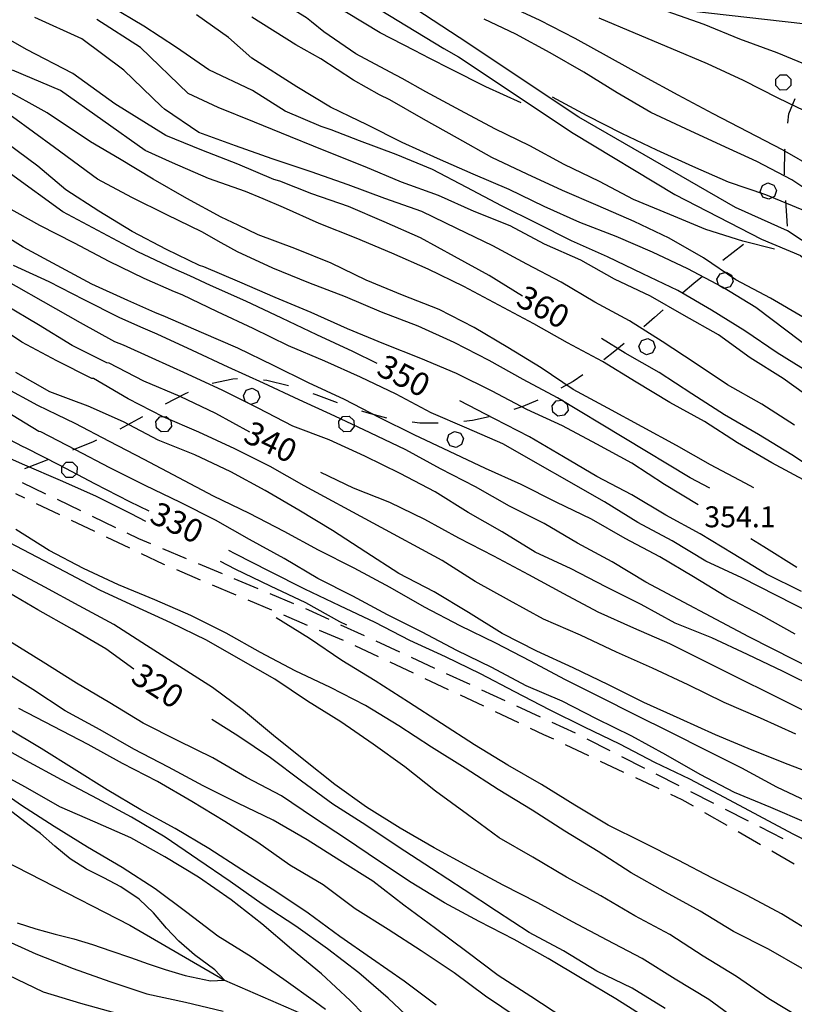
# Model space of a CAD drawing. Units: metres. Extents: x 484317 to 486296, y 4501584 to 4503096.
# Drawn here: x 485888 to 486008, y 4501874 to 4502026 of the extents above; entities that cross this region are included whole.
import ezdxf

# ---------------------------------------------------------------- set-up
doc = ezdxf.new("R2010")
doc.units = ezdxf.units.M
doc.header["$MEASUREMENT"] = 0
for name, color, linetype in [('careggiabile non asfaltata', 254, 'Continuous'), ('curva direttrice a 10 mt', 254, 'Continuous'), ('curva intermedia a 2 mt', 254, 'Continuous'), ('IMPLUVIO', 254, 'Continuous'), ('limite di bosco', 254, 'Continuous'), ('limite di bosco v', 254, 'Continuous'), ('punto quotato a terra', 254, 'Continuous'), ('strada secondaria meno di 6 mt 3 classe', 254, 'Continuous'), ('TOPO02', 250, 'Continuous')]:
    doc.layers.add(name, color=color, linetype=linetype)
doc.styles.add('txt', font='txt')

msp = doc.modelspace()

# ---------------------------------------------------------------- linework, layer by layer
at = {"layer": 'careggiabile non asfaltata', "linetype": 'Continuous'}
for p, q in [((485892.32, 4501952.86), (485888.72, 4501954.59)), ((485887.64, 4501952.94), (485889.03, 4501952.28)), ((485890.83, 4501951.41), (485894.44, 4501949.68)), ((485897.72, 4501950.25), (485894.12, 4501951.99)), ((485896.25, 4501948.83), (485899.85, 4501947.1)), ((485903.13, 4501947.65), (485899.53, 4501949.39)), ((485906.72, 4501945.93), (485904.93, 4501946.79)), ((485901.66, 4501946.24), (485905.27, 4501944.51)), ((485908.58, 4501945.15), (485906.72, 4501945.93)), ((485914.11, 4501942.82), (485910.43, 4501944.37)), ((485907.07, 4501943.65), (485910.54, 4501942)), ((485910.54, 4501942), (485910.69, 4501941.94)), ((485912.53, 4501941.16), (485916.22, 4501939.59)), ((485919.64, 4501940.5), (485915.96, 4501942.04)), ((485925.18, 4501938.17), (485921.49, 4501939.72)), ((485918.06, 4501938.82), (485921.74, 4501937.26)), ((485923.58, 4501936.48), (485927.26, 4501934.92)), ((485930.71, 4501935.85), (485927.02, 4501937.4)), ((485933.05, 4501934.87), (485932.55, 4501935.08)), ((485936.19, 4501933.42), (485933.05, 4501934.87)), ((485929.1, 4501934.14), (485932.79, 4501932.59)), ((485934.63, 4501931.8), (485938.32, 4501930.24)), ((485941.64, 4501930.91), (485938, 4501932.58)), ((485947.09, 4501928.39), (485943.46, 4501930.07)), ((485940.14, 4501929.42), (485943.76, 4501927.72)), ((485952.53, 4501925.88), (485948.9, 4501927.56)), ((485945.57, 4501926.87), (485949.18, 4501925.17)), ((485951, 4501924.31), (485954.61, 4501922.61)), ((485957.98, 4501923.37), (485954.35, 4501925.04)), ((485963.43, 4501920.85), (485959.8, 4501922.53)), ((485956.43, 4501921.76), (485960.04, 4501920.06)), ((485968.88, 4501918.35), (485965.25, 4501920.02)), ((485961.85, 4501919.21), (485965.47, 4501917.5)), ((485967.28, 4501916.65), (485969.35, 4501915.67)), ((485974.33, 4501915.83), (485970.7, 4501917.5)), ((485969.35, 4501915.67), (485970.9, 4501914.95)), ((485979.68, 4501913.12), (485976.12, 4501914.94)), ((485972.72, 4501914.1), (485976.33, 4501912.39)), ((485985.03, 4501910.4), (485981.47, 4501912.21)), ((485978.14, 4501911.54), (485981.76, 4501909.84)), ((485983.57, 4501908.99), (485987.19, 4501907.29)), ((485990.38, 4501907.68), (485986.82, 4501909.5)), ((485989, 4501906.43), (485990.77, 4501905.61)), ((485995.73, 4501904.97), (485992.16, 4501906.78)), ((485990.77, 4501905.61), (485992.54, 4501904.59)), ((485994.28, 4501903.59), (485997.75, 4501901.61)), ((486001.07, 4501902.25), (485997.51, 4501904.06)), ((486006.43, 4501899.52), (486002.85, 4501901.34)), ((485999.48, 4501900.61), (486002.95, 4501898.62)), ((486004.69, 4501897.62), (486008.16, 4501895.63))]:
    msp.add_line(p, q, dxfattribs=at)
at = {"layer": 'curva direttrice a 10 mt', "color": 254, "linetype": 'Continuous'}
for points in [[(485923.87, 4501962.43), (485918.62, 4501965.33), (485913.12, 4501967.93), (485907.48, 4501970.33), (485902.1, 4501973.1), (485901.75, 4501973.18), (485896.37, 4501975.86), (485891.19, 4501979.04), (485885.97, 4501982.14), (485880.79, 4501985.19), (485875.49, 4501988.22), (485867.56, 4501992.56), (485860.63, 4501996.65), (485853.89, 4502001.14), (485847.77, 4502006.49), (485841.5, 4502011.52), (485834.45, 4502015.34), (485827.61, 4502019.6), (485821.03, 4502024.33), (485814.71, 4502029.47), (485808.41, 4502034.6), (485802.45, 4502040.08), (485796.45, 4502045.39)], [(485943.59, 4501973.05), (485939.83, 4501974.94), (485934.28, 4501977.48), (485928.83, 4501980.08), (485923.3, 4501982.68), (485917.83, 4501985.15), (485914.58, 4501986.63), (485912.03, 4501987.77), (485906.56, 4501990.33), (485894.93, 4501996.53), (485886.85, 4502002.41), (485880.37, 4502007.11), (485873.69, 4502011.71), (485867.35, 4502016.6), (485860.68, 4502021.32), (485853.92, 4502025.8), (485847.24, 4502030.24)], [(485966.09, 4501983.5), (485960.94, 4501986.7), (485955.6, 4501989.63), (485950.32, 4501992.5), (485944.69, 4501994.97), (485939.18, 4501997.37), (485933.5, 4501999.29), (485928.53, 4502001.25), (485927.6, 4502001.55), (485922.06, 4502003.9), (485916.46, 4502006.09), (485910.9, 4502008.36), (485903.01, 4502013.26), (485896.5, 4502017.94), (485889.33, 4502021.64), (485882.36, 4502025.6), (485875.94, 4502030.39)], [(486023.1, 4501975.11), (486020.83, 4501975.52), (486015.1, 4501977.37), (486009.71, 4501980.12), (486004.49, 4501983.15), (485999.11, 4501986), (485994.13, 4501989.41), (485988.81, 4501992.44), (485983.37, 4501995.02), (485977.84, 4501997.45), (485972.3, 4501999.83), (485966.85, 4502002.38), (485961.36, 4502004.95), (485956.06, 4502007.93), (485950.78, 4502010.85), (485945.54, 4502013.86), (485943.99, 4502014.65), (485939.96, 4502016.89), (485934.88, 4502020.19), (485931.02, 4502022.37), (485924.19, 4502026.65)], [(486011.13, 4502011.5), (486005.67, 4502014.12), (486000.29, 4502016.83), (485994.73, 4502019.43), (485989.14, 4502021.83), (485983.58, 4502024.13), (485977.99, 4502026.5)], [(485908.32, 4501950.19), (485905.34, 4501951.65), (485899.89, 4501954.42), (485894.51, 4501957.28), (485889.19, 4501960.03), (485888.79, 4501960.14), (485883.44, 4501962.94), (485878.14, 4501965.9), (485872.96, 4501968.97), (485867.91, 4501972.22), (485859.43, 4501976.56), (485852.93, 4501981.26), (485846.43, 4501986.32), (485840.59, 4501991.9), (485834.28, 4501996.93), (485827.45, 4502001.14), (485820.37, 4502004.97), (485813.7, 4502009.56), (485807.48, 4502014.72), (485800.85, 4502019.46), (485794.36, 4502024.21)], [(485905.94, 4501925.77), (485901.62, 4501928.89), (485896.39, 4501931.97), (485891.08, 4501934.94), (485885.82, 4501938.01), (485880.27, 4501940.42), (485875.37, 4501943.89), (485874.3, 4501944.43), (485869.93, 4501947.07), (485864.59, 4501949.89), (485859.09, 4501952.41), (485850.79, 4501958.24), (485844.64, 4501963.42), (485838.62, 4501968.72), (485832.67, 4501974.18), (485826.58, 4501979.53), (485820.59, 4501984.89), (485814.49, 4501990.07), (485808.47, 4501995.33), (485802.52, 4502000.74), (485795.93, 4502005.5)], [(486097.94, 4501916.78), (486094.91, 4501919.53), (486090.24, 4501923.36), (486085.71, 4501927.31), (486080.31, 4501930.07), (486074.49, 4501931.79), (486068.73, 4501933.65), (486062.84, 4501934.84), (486056.97, 4501936.12), (486051.25, 4501937.99), (486045.44, 4501939.86), (486039.85, 4501942.16), (486034.46, 4501944.8), (486029.03, 4501947.41), (486023.58, 4501949.99), (486018.14, 4501952.55), (486012.9, 4501955.58), (486007.8, 4501958.9), (486002.63, 4501962.09), (485997.39, 4501965.12), (485992.33, 4501968.38), (485987.26, 4501971.66), (485982.02, 4501974.64), (485978.31, 4501976.91)], [(486009.29, 4501937.79), (486003.89, 4501940.45), (485998.72, 4501943.58), (485993.6, 4501946.72), (485988.29, 4501949.61), (485983.05, 4501952.74), (485977.62, 4501955.58), (485972.44, 4501958.63), (485967.21, 4501961.71), (485961.79, 4501964.5), (485956.39, 4501967.28)], [(486096.75, 4501861.26), (486079.18, 4501874.24), (486036.75, 4501906.05), (486030.96, 4501907.84), (486025.28, 4501910.08), (486019.85, 4501912.84), (486015.15, 4501916.59), (485988.93, 4501929.68), (485983.36, 4501932.11), (485977.82, 4501934.6), (485972.5, 4501937.41), (485967.08, 4501940.36), (485961.68, 4501943.25), (485956.27, 4501946.02), (485951, 4501948.94), (485945.54, 4501951.57), (485939.96, 4501953.76), (485934.87, 4501956.17)], [(486013.39, 4501897.48), (486008.02, 4501900.23), (486002.71, 4501903.08), (485997.39, 4501905.9), (485992.02, 4501908.72), (485986.57, 4501911.29), (485981.18, 4501914.13), (485975.72, 4501916.8), (485970.29, 4501919.45), (485964.93, 4501922.26), (485959.59, 4501925.02), (485954.18, 4501927.65), (485948.65, 4501930.2), (485943.3, 4501932.98), (485937.83, 4501935.55), (485932.39, 4501938.16), (485927, 4501940.87), (485921.61, 4501943.61), (485920.64, 4501944.12)], [(485988.18, 4501873.22), (485983.08, 4501876.39), (485977.59, 4501879.01), (485972.43, 4501882.15), (485967.11, 4501884.98), (485962.09, 4501888.31), (485957.07, 4501891.62), (485952, 4501894.93), (485946.86, 4501898.28), (485941.86, 4501901.6), (485936.75, 4501904.86), (485931.89, 4501908.44), (485927.07, 4501912.03), (485922.05, 4501915.44), (485918.01, 4501917.95)], [(485949.83, 4501870.57), (485945.33, 4501874.83), (485940.77, 4501878.78), (485935.94, 4501882.46), (485931.01, 4501885.98), (485925.8, 4501889.37), (485920.83, 4501892.92), (485915.83, 4501896.3), (485910.79, 4501899.76), (485905.58, 4501902.83), (485900.29, 4501905.69), (485894.76, 4501908.65), (485889.23, 4501911.64), (485883.77, 4501914.65)]]:
    msp.add_lwpolyline(points, dxfattribs=at)
at = {"layer": 'curva intermedia a 2 mt', "color": 254, "linetype": 'Continuous'}
for points in [[(486005.1, 4501990.73), (486000.22, 4501991.97), (485994.46, 4501993.79), (485988.91, 4501996.12), (485983.31, 4501998.42), (485978, 4502001.24), (485972.57, 4502003.88), (485967.23, 4502006.73), (485961.81, 4502009.38), (485956.51, 4502012.23), (485951.12, 4502015.12), (485947.48, 4502017.17), (485945.62, 4502018.16), (485940.31, 4502021), (485935.35, 4502024.41), (485933.44, 4502025.92), (485932.66, 4502026.53), (485925.84, 4502030.77), (485918.56, 4502034.23), (485911.12, 4502037.4), (485904.03, 4502041.27)], [(485965.89, 4502013.38), (485960.43, 4502015.89), (485955.01, 4502018.6), (485951.78, 4502020.28), (485949.4, 4502021.49), (485944.05, 4502024.25), (485938.88, 4502027.36), (485935.4, 4502029.23), (485928.24, 4502032.97), (485921.24, 4502036.93), (485919.6, 4502037.97)], [(485995.09, 4501953.75), (485992.07, 4501955.37), (485971.53, 4501967.77), (485966.19, 4501970.58), (485960.94, 4501973.53), (485955.5, 4501976.3), (485949.96, 4501978.86), (485944.26, 4501981.01), (485938.69, 4501983.4), (485933.02, 4501985.52), (485927.46, 4501987.83), (485921.96, 4501990.33), (485919.45, 4501991.73), (485916.46, 4501993.43), (485911.04, 4501996.07), (485905.63, 4501998.75), (485900.32, 4502001.61), (485893.64, 4502006.48), (485887.15, 4502011.22), (485880.26, 4502015.57), (485873.44, 4502019.93), (485866.79, 4502024.45), (485860.42, 4502029.45)], [(486010.67, 4501971.51), (486005.55, 4501974.73), (486000.51, 4501978.11), (485995.35, 4501981.31), (485990.15, 4501984.34), (485984.72, 4501986.94), (485979.24, 4501989.57), (485973.69, 4501992.06), (485968.29, 4501994.77), (485962.86, 4501997.44), (485957.48, 4502000.31), (485952.16, 4502003.1), (485946.54, 4502005.42), (485940.86, 4502007.53), (485936.46, 4502009.22), (485934.92, 4502009.76), (485929.38, 4502012.12), (485924.31, 4502015.33), (485917.53, 4502018.51), (485912.56, 4502021.97), (485907.47, 4502025.25), (485902.26, 4502028.34)], [(486011.55, 4502003.15), (486006.33, 4502006.13), (486000.99, 4502008.91), (485995.6, 4502011.69), (485990.21, 4502014.58), (485984.87, 4502017.47), (485979.56, 4502020.42), (485974.24, 4502023.37), (485968.85, 4502026.13), (485963.39, 4502028.66)], [(486011.17, 4502018.83), (486005.52, 4502021.12), (485999.77, 4502023.26), (485994.21, 4502025.52), (485988.51, 4502027.54)], [(486008.22, 4501963.54), (486003.17, 4501966.77), (485997.84, 4501969.75), (485992.82, 4501973.09), (485987.74, 4501976.44), (485982.65, 4501979.68), (485977.29, 4501982.54), (485972.1, 4501985.64), (485966.79, 4501988.45), (485961.49, 4501991.28), (485955.96, 4501993.96), (485950.54, 4501996.58), (485944.78, 4501998.6), (485939.13, 4502000.72), (485933.37, 4502002.72), (485930.77, 4502003.58), (485927.36, 4502004.75), (485921.65, 4502006.72), (485916.02, 4502008.83), (485910.66, 4502012.4), (485910.21, 4502012.85), (485904.38, 4502018.47), (485897.91, 4502023.29), (485890.62, 4502026.58)], [(486011.42, 4501967.19), (486006.46, 4501970.72), (486001.34, 4501973.93), (485996.46, 4501977.51), (485991.14, 4501980.5), (485985.9, 4501983.5), (485980.35, 4501986.1), (485975.11, 4501989.07), (485969.5, 4501991.51), (485964.19, 4501994.37), (485958.6, 4501996.56), (485953.12, 4501999.04), (485947.36, 4502001.14), (485941.74, 4502003.47), (485936.16, 4502005.73), (485933.73, 4502006.69), (485930.21, 4502008.12), (485924.61, 4502010.41), (485918.97, 4502012.68), (485914.33, 4502014.84), (485906.99, 4502021.95), (485900.21, 4502026.29)], [(486011.96, 4501974.36), (486007.09, 4501978.04), (486002.24, 4501981.73), (485997.04, 4501984.86), (485991.72, 4501987.71), (485986.21, 4501990.27), (485980.6, 4501992.7), (485974.97, 4501994.9), (485969.46, 4501997.38), (485964.03, 4502000), (485958.47, 4502002.34), (485952.97, 4502004.8), (485947.46, 4502007.27), (485942.06, 4502009.98), (485939.35, 4502011.3), (485936.38, 4502012.75), (485931.17, 4502015.89), (485924.22, 4502020.32), (485920.61, 4502023.51), (485915.63, 4502027.04)], [(486012.91, 4501998.08), (486007.8, 4502001.47), (486002.37, 4502004.33), (485996.87, 4502006.87), (485991.4, 4502009.36), (485985.96, 4502011.9), (485980.75, 4502014.97), (485975.59, 4502018.15), (485970.39, 4502021.16), (485965.06, 4502024.04), (485960.16, 4502026.33)], [(486010.29, 4501954.72), (486004.69, 4501957.69), (485999.41, 4501960.79), (485994.29, 4501964.07), (485988.9, 4501967), (485983.68, 4501970.18), (485978.51, 4501973.35), (485973.09, 4501976.27), (485967.85, 4501979.21), (485962.46, 4501982.11), (485957.03, 4501984.96), (485951.48, 4501987.65), (485945.87, 4501990.13), (485940.33, 4501992.44), (485934.62, 4501994.73), (485929.1, 4501997.19), (485925.94, 4501998.54), (485923.23, 4501999.68), (485917.49, 4502001.69), (485911.9, 4502004.11), (485907.71, 4502006.04), (485894.6, 4502015.3), (485887.16, 4502018.47)], [(486001.93, 4501953.84), (486000.59, 4501954.55), (485995.18, 4501957.37), (485989.93, 4501960.36), (485984.62, 4501963.25), (485979.32, 4501966.14), (485973.96, 4501969.05), (485968.97, 4501972.41), (485963.82, 4501975.51), (485958.6, 4501978.61), (485953.21, 4501981.39), (485947.52, 4501983.62), (485941.89, 4501985.94), (485936.47, 4501988.59), (485930.86, 4501990.83), (485925.18, 4501992.98), (485922.07, 4501994.47), (485919.48, 4501995.68), (485914.16, 4501998.58), (485908.95, 4502001.58), (485903.72, 4502004.72), (485899.25, 4502007.34), (485892.52, 4502011.83), (485885.47, 4502015.79)], [(486009.4, 4501996.83), (486003.78, 4501999.18), (485997.99, 4502001.12), (485992.46, 4502003.56), (485986.9, 4502006.05), (485981.46, 4502008.65), (485976.1, 4502011.37), (485970.76, 4502014.28)], [(485993.32, 4501951.2), (485988.09, 4501954.34), (485983.01, 4501957.66), (485977.62, 4501960.56), (485972.32, 4501963.43), (485966.78, 4501965.96), (485961.43, 4501968.79), (485955.89, 4501971.49), (485950.35, 4501973.82), (485944.66, 4501976.12), (485939, 4501978.44), (485933.41, 4501980.94), (485927.82, 4501983.26), (485922.32, 4501985.65), (485916.78, 4501988.01), (485916.12, 4501988.25), (485911.01, 4501990.72), (485905.66, 4501993.48), (485900.5, 4501996.61), (485895.43, 4501999.91), (485891.08, 4502003.61), (485884.61, 4502008.34)], [(485907.79, 4501948.63), (485905.5, 4501949.78), (485900.07, 4501952.51), (485894.57, 4501954.96), (485889.05, 4501957.35), (485887.33, 4501958.08), (485883.25, 4501959.96), (485877.89, 4501962.68), (485872.49, 4501965.54), (485865.68, 4501969.2), (485859.04, 4501972.44), (485852.37, 4501977.04), (485846.18, 4501982.15), (485840.34, 4501987.74), (485834.12, 4501992.92), (485827.74, 4501997.81), (485821.09, 4502002.41), (485814.24, 4502006.54)], [(486010.89, 4501934.37), (486005.41, 4501937.13), (486000.05, 4501939.88), (485994.5, 4501942.47), (485989.28, 4501945.59), (485983.97, 4501948.46), (485978.82, 4501951.66), (485963.07, 4501960.63), (485957.5, 4501963.07), (485951.94, 4501965.44), (485946.53, 4501968.31), (485941.02, 4501970.94), (485935.5, 4501973.41), (485929.89, 4501975.78), (485924.43, 4501978.5), (485918.89, 4501981.07), (485913.43, 4501983.68), (485912.21, 4501984.15), (485907.56, 4501986.2), (485902.12, 4501988.82), (485896.76, 4501991.66), (485891.4, 4501994.39), (485886.14, 4501997.33)], [(486008.29, 4501931.15), (486003.04, 4501934.09), (485997.71, 4501936.9), (485992.55, 4501940.04), (485987.35, 4501943.12), (485982.02, 4501945.97), (485976.79, 4501948.95), (485971.32, 4501951.62), (485965.91, 4501954.33), (485960.35, 4501956.82), (485954.82, 4501959.46), (485949.33, 4501962.01), (485943.93, 4501964.71), (485938.57, 4501967.5), (485932.98, 4501970.05), (485927.55, 4501972.73), (485922.03, 4501975.43), (485916.43, 4501977.87), (485910.86, 4501980.29), (485909.18, 4501980.97), (485905.01, 4501982.79), (485899.42, 4501985.34), (485894.05, 4501988.22), (485888.78, 4501991.08), (485883.66, 4501994.25)], [(486011.85, 4501922.7), (486006.44, 4501925.41), (486000.94, 4501928.04), (485995.39, 4501930.58), (485989.73, 4501932.88), (485984.46, 4501935.77), (485979, 4501938.49), (485973.64, 4501941.3), (485968.08, 4501943.86), (485962.94, 4501947), (485957.71, 4501950.01), (485952.59, 4501953.18), (485947.15, 4501956.02), (485941.72, 4501958.72), (485936.19, 4501961.27), (485930.57, 4501963.36), (485925.16, 4501966.16), (485919.71, 4501968.86), (485914.27, 4501971.43), (485908.79, 4501973.89), (485904.33, 4501975.89), (485902.98, 4501976.43), (485897.7, 4501979.33), (485882.02, 4501988.25)], [(486011.82, 4501925.36), (486001.16, 4501930.75), (485985.18, 4501939.24), (485979.98, 4501942.34), (485974.62, 4501945.23), (485969.46, 4501948.3), (485964.09, 4501951), (485958.82, 4501953.96), (485953.39, 4501956.76), (485948.04, 4501959.69), (485942.5, 4501962.32), (485937.07, 4501964.91), (485931.55, 4501967.44), (485926, 4501970), (485920.52, 4501972.51), (485915, 4501975.08), (485909.53, 4501977.6), (485907, 4501978.69), (485903.65, 4501980.16), (485898.25, 4501982.9), (485892.85, 4501985.72), (485887.32, 4501988.2)], [(486008.44, 4501915.68), (486002.94, 4501918.15), (485997.32, 4501920.58), (485991.76, 4501923.31), (485986.22, 4501925.93), (485980.64, 4501928.41), (485975.08, 4501931.03), (485969.35, 4501933.48), (485964.09, 4501936.37), (485958.77, 4501939.34), (485953.68, 4501942.57), (485932.32, 4501954.12), (485927.03, 4501957.12), (485921.57, 4501959.85), (485916, 4501962.43), (485910.47, 4501964.82), (485905.08, 4501967.61), (485899.71, 4501970.73), (485899.44, 4501970.76), (485894.03, 4501973.47), (485888.62, 4501976.37), (485883.52, 4501979.7)], [(486012.91, 4501908.81), (486007.22, 4501911.01), (486001.64, 4501913.22), (485996, 4501915.58), (485990.5, 4501918.09), (485984.87, 4501920.62), (485979.41, 4501923.31), (485973.96, 4501925.95), (485968.32, 4501928.52), (485962.97, 4501931.3), (485957.76, 4501934.54), (485952.43, 4501937.72), (485946.94, 4501940.57), (485941.86, 4501943.85), (485936.68, 4501947.23), (485931.46, 4501950.34), (485926.25, 4501953.4), (485920.96, 4501956.28), (485915.39, 4501958.93), (485909.72, 4501961.17), (485904.36, 4501964.01), (485898.87, 4501966.47), (485896.25, 4501967.43), (485892.95, 4501968.66), (485887.68, 4501971.65)], [(486010.93, 4501904.94), (486005.47, 4501907.49), (486000.08, 4501910.43), (485994.68, 4501913.12), (485989.04, 4501915.93), (485983.55, 4501918.7), (485978.14, 4501921.43), (485972.68, 4501924.17), (485967.34, 4501926.98), (485962, 4501929.78), (485956.47, 4501932.47), (485950.93, 4501935.37), (485945.64, 4501938.38), (485940.04, 4501941.39), (485934.54, 4501944.18), (485929.19, 4501947.07), (485923.82, 4501949.83), (485918.25, 4501952.54), (485912.89, 4501955.35), (485907.52, 4501958.22), (485902.19, 4501961), (485896.86, 4501963.79), (485894.06, 4501965.13), (485891.09, 4501966.55), (485885.76, 4501969.47)], [(486010.07, 4501901.97), (486004.54, 4501904.34), (485998.9, 4501906.66), (485993.58, 4501909.47), (485988.29, 4501912.5), (485983.02, 4501915.4), (485977.57, 4501918.06), (485972.22, 4501920.8), (485966.66, 4501923.18), (485961.33, 4501926.01), (485955.94, 4501928.66), (485950.57, 4501931.47), (485945.18, 4501934.16), (485939.86, 4501937.05), (485934.41, 4501939.77), (485929.19, 4501942.89), (485923.83, 4501945.8), (485918.58, 4501948.8), (485913.15, 4501951.54), (485907.68, 4501954.19), (485902.21, 4501956.9), (485896.9, 4501959.72), (485891.53, 4501962.48), (485891.21, 4501962.54), (485886.09, 4501965.68)], [(486009.39, 4501879.43), (486004.18, 4501882.41), (485998.79, 4501885.18), (485993.61, 4501888.3), (485988.22, 4501891.25), (485982.9, 4501894.24), (485977.82, 4501897.55), (485972.66, 4501900.66), (485967.58, 4501903.96), (485962.36, 4501907.15), (485957.22, 4501910.42), (485952.04, 4501913.7), (485946.97, 4501916.99), (485941.79, 4501920.14), (485936.39, 4501922.9), (485930.89, 4501925.52), (485925.55, 4501928.35), (485920.22, 4501931.33), (485914.76, 4501934.08), (485909.19, 4501936.5), (485903.58, 4501938.79), (485898.14, 4501941.35), (485892.82, 4501944.12), (485887.68, 4501947.37)], [(486009.47, 4501871.58), (486004.26, 4501874.72), (485999.22, 4501878.18), (485994.07, 4501881.34), (485988.93, 4501884.7), (485983.47, 4501887.57), (485978.25, 4501890.68), (485972.91, 4501893.55), (485967.71, 4501896.67), (485962.47, 4501899.63), (485957.57, 4501903.29), (485952.66, 4501906.9), (485947.87, 4501910.66), (485942.97, 4501914.13), (485938, 4501917.62), (485932.82, 4501920.78), (485927.75, 4501924.19), (485922.5, 4501927.19), (485917.16, 4501930.23), (485911.68, 4501932.9), (485906.16, 4501935.46), (485900.65, 4501937.97), (485895.33, 4501940.83), (485889.91, 4501943.68), (485884.51, 4501946.43)], [(486008.59, 4501941.48), (486003.48, 4501944.7), (486001.46, 4501945.95)], [(485943.65, 4501870.17), (485939.41, 4501874.48), (485935.01, 4501878.62), (485930.36, 4501882.43), (485925.77, 4501886.36), (485920.98, 4501890.08), (485915.97, 4501893.55), (485910.72, 4501896.69), (485905.48, 4501899.64), (485899.97, 4501902.08), (485894.47, 4501904.47), (485889.18, 4501907.47), (485883.89, 4501910.33), (485878.8, 4501913.55), (485873.91, 4501917.1), (485868.8, 4501920.4), (485858.11, 4501927.46), (485843.71, 4501937.02), (485838.87, 4501940.69), (485835.11, 4501943.41)], [(485938.89, 4501932.54), (485937.84, 4501933.08), (485932.54, 4501936.03), (485927.07, 4501938.62), (485921.64, 4501941.22), (485919.37, 4501942.42)], [(485999.79, 4501871.05), (485994.93, 4501874.66), (485989.73, 4501877.77), (485984.61, 4501880.96), (485979.22, 4501883.8), (485973.86, 4501886.68), (485968.5, 4501889.61), (485963.11, 4501892.31), (485957.75, 4501895.24), (485952.41, 4501898.1), (485947.14, 4501901.17), (485941.97, 4501904.41), (485937.05, 4501907.93), (485932.27, 4501911.71), (485927.58, 4501915.47), (485922.93, 4501919.35), (485918.09, 4501922.92), (485913.01, 4501926.17), (485907.91, 4501929.44), (485902.82, 4501932.67), (485897.46, 4501935.54), (485892.14, 4501938.43), (485886.83, 4501941.29)], [(486031.44, 4501871.06), (486026.4, 4501874.44), (486021.51, 4501877.98), (486016.43, 4501881.26), (486011.39, 4501884.69), (486006.22, 4501887.91), (486000.9, 4501890.72), (485995.54, 4501893.43), (485990.18, 4501896.18), (485984.79, 4501898.91), (485979.34, 4501901.63), (485974.18, 4501904.73), (485969.04, 4501907.9), (485963.82, 4501910.91), (485958.65, 4501914.04), (485953.55, 4501917.35), (485948.44, 4501920.63), (485943.32, 4501923.93), (485938.11, 4501927.09), (485933.11, 4501930.48), (485927.97, 4501933.69)], [(485985.62, 4501871.55), (485980.54, 4501874.75), (485975.32, 4501877.82), (485970.09, 4501880.97), (485964.79, 4501883.9), (485959.37, 4501886.73), (485954.02, 4501889.57), (485948.86, 4501892.74), (485943.83, 4501896.09), (485938.86, 4501899.44), (485933.76, 4501902.8), (485928.77, 4501906.14), (485923.36, 4501908.97), (485918.16, 4501912.03), (485912.79, 4501914.69), (485907.36, 4501917.4), (485902.22, 4501920.54), (485897.07, 4501923.61), (485891.89, 4501926.86), (485886.72, 4501930.03)], [(485972.51, 4501871.75), (485967.39, 4501875.11), (485962.32, 4501878.36), (485957.51, 4501881.99), (485952.64, 4501885.64), (485947.75, 4501889.23), (485942.94, 4501892.93), (485937.83, 4501896.14), (485932.75, 4501899.35), (485927.52, 4501902.37), (485922.04, 4501905.01), (485916.65, 4501907.72), (485911.32, 4501910.57), (485905.94, 4501913.39), (485900.71, 4501916.35), (485895.33, 4501919.33), (485890.29, 4501922.61), (485885.14, 4501925.82)], [(485965.44, 4501871.77), (485960.39, 4501875.17), (485955.54, 4501878.76), (485950.44, 4501882.18), (485945.3, 4501885.48), (485940.18, 4501888.69), (485935.27, 4501892.36), (485930.09, 4501895.41), (485925.11, 4501898.92), (485920.01, 4501902.17), (485914.89, 4501905.3), (485909.59, 4501908.37), (485904.18, 4501911.17), (485898.86, 4501914.08), (485893.52, 4501916.9), (485888.11, 4501919.68)], [(485952.72, 4501873.78), (485947.8, 4501877.46), (485942.73, 4501880.98), (485937.8, 4501884.4), (485932.93, 4501887.97), (485927.9, 4501891.35), (485922.68, 4501894.69), (485917.54, 4501898), (485912.36, 4501901.12), (485907.01, 4501904.01), (485901.79, 4501907.07), (485896.68, 4501910.3), (485891.57, 4501913.5), (485886.33, 4501916.65)], [(485791.62, 4501908.7), (485797.37, 4501906.64), (485802.97, 4501904.35), (485808.51, 4501901.92), (485814.08, 4501899.61), (485819.93, 4501897.9), (485825.84, 4501896.74), (485831.9, 4501895.85), (485838.05, 4501894.86), (485844.08, 4501893.97), (485850.15, 4501894.04), (485856.15, 4501893.2), (485862.14, 4501892.23), (485868.08, 4501890.73), (485873.9, 4501888.71), (485879.57, 4501886.5), (485885.16, 4501884.22), (485890.75, 4501881.71), (485896.57, 4501879.42), (485902.23, 4501877.42), (485907.97, 4501875.51), (485913.93, 4501874.23), (485919.79, 4501872.82)], [(485935.61, 4501873.09), (485934.05, 4501874.2), (485929.14, 4501877.73), (485924.08, 4501881.26), (485918.93, 4501884.43), (485914.15, 4501888.1), (485909.22, 4501891.76), (485904.11, 4501895.08), (485898.76, 4501898.22), (485893.58, 4501901.39), (485888.55, 4501904.68), (485883.52, 4501908.11)], [(485793.15, 4501903.27), (485798.94, 4501901.58), (485804.72, 4501899.72), (485810.4, 4501897.63), (485816.08, 4501895.52), (485821.87, 4501893.66), (485827.9, 4501892.56), (485833.79, 4501891.35), (485839.76, 4501890.8), (485845.79, 4501890.15), (485851.79, 4501889.29), (485857.87, 4501888.45), (485863.75, 4501887.05), (485869.77, 4501885.89), (485875.54, 4501883.96), (485881.09, 4501881.46), (485886.41, 4501878.46), (485891.9, 4501875.82), (485897.66, 4501874.05), (485903.47, 4501872.46)], [(485887.9, 4501886.48), (485890.75, 4501885.55), (485893.75, 4501884.76), (485896.65, 4501884.03), (485899.54, 4501883.15), (485902.4, 4501882.18), (485905.4, 4501881.15), (485908.16, 4501880.17), (485910.79, 4501879.26), (485913.9, 4501878.35), (485917.83, 4501877.51), (485919.97, 4501877.61), (485918.46, 4501879.23), (485915.34, 4501881.53), (485912.9, 4501883.64), (485911.01, 4501885.69), (485908.96, 4501888.04), (485906.76, 4501890.15), (485903.94, 4501892.06), (485901.27, 4501893.45), (485898.6, 4501894.83), (485896.07, 4501896.4), (485893.73, 4501898.34), (485891.47, 4501900.32), (485889.74, 4501901.63), (485886.58, 4501904.04)]]:
    msp.add_lwpolyline(points, dxfattribs=at)
at = {"layer": 'IMPLUVIO', "linetype": 'Continuous', "flags": 128}
msp.add_lwpolyline([(485843.53, 4501916.28), (485851.21, 4501912.56), (485877.94, 4501900.18), (485905.3, 4501886.16), (485919.97, 4501877.61), (485935.4, 4501870.91), (485949.54, 4501859.24), (485963.73, 4501846.58), (485988.93, 4501822.29), (486004.44, 4501804.87), (486031.76, 4501780.66), (486048.38, 4501773.74), (486049.9, 4501773.11), (486057.93, 4501768.36), (486081.05, 4501760.63), (486099.8, 4501755.47), (486116.46, 4501749.89), (486138.11, 4501737.96)], dxfattribs=at)
at = {"layer": 'limite di bosco'}
for p, q in [((486007.33, 4502011.72), (486008.29, 4502014.05)), ((486007.17, 4502010.25), (486007.33, 4502011.72)), ((486006.72, 4502006.11), (486006.74, 4502006.27)), ((486006.66, 4502002.45), (486006.72, 4502006.11)), ((486006.67, 4502002.27), (486006.66, 4502002.45)), ((486007.1, 4501994.29), (486006.88, 4501998.28)), ((486000.3, 4501991.45), (485997.13, 4501989.01)), ((485993.99, 4501986.54), (485992.62, 4501985.43)), ((485992.62, 4501985.43), (485990.92, 4501983.97)), ((485987.89, 4501981.36), (485986.53, 4501980.16)), ((485986.53, 4501980.16), (485984.88, 4501978.72)), ((485981.82, 4501976.14), (485980.4, 4501974.96)), ((485980.4, 4501974.96), (485978.69, 4501973.65)), ((485975.44, 4501971.32), (485973.93, 4501970.29)), ((485921.24, 4501970.66), (485918.08, 4501969.97)), ((485922.01, 4501970.7), (485921.24, 4501970.66)), ((485926.5, 4501970.41), (485926, 4501970.46)), ((485929.89, 4501969.58), (485926.5, 4501970.41)), ((485973.93, 4501970.29), (485972.04, 4501969.23)), ((485913.89, 4501968.37), (485910.78, 4501966.76)), ((485914.35, 4501968.55), (485913.89, 4501968.37)), ((485934.16, 4501968.19), (485933.7, 4501968.34)), ((485937.46, 4501966.98), (485934.16, 4501968.19)), ((485968.49, 4501967.4), (485966.18, 4501966.38)), ((485942.04, 4501965.4), (485941.24, 4501965.67)), ((485945.09, 4501964.62), (485942.04, 4501965.4)), ((485966.18, 4501966.38), (485964.78, 4501965.92)), ((485906.62, 4501964.44), (485903.77, 4501962.91)), ((485907.29, 4501964.82), (485906.62, 4501964.44)), ((485950.21, 4501963.82), (485949.03, 4501963.98)), ((485953.03, 4501963.81), (485950.21, 4501963.82)), ((485958.35, 4501964.24), (485957.01, 4501964.1)), ((485960.94, 4501964.81), (485958.35, 4501964.24)), ((485899.62, 4501960.95), (485896.46, 4501959.65)), ((485900.15, 4501961.19), (485899.62, 4501960.95)), ((485892.21, 4501958), (485889.01, 4501956.75)), ((485892.73, 4501958.21), (485892.21, 4501958))]:
    msp.add_line(p, q, dxfattribs=at)
at = {"layer": 'limite di bosco v'}
for p, q in [((486005.31, 4502017.04), (486005.99, 4502017.72)), ((486005.99, 4502017.72), (486006.96, 4502017.72)), ((486006.96, 4502017.72), (486007.65, 4502017.04)), ((486007.65, 4502017.04), (486007.65, 4502016.08)), ((486005.99, 4502015.38), (486005.3, 4502016.08)), ((486006.96, 4502015.39), (486005.99, 4502015.38)), ((486007.65, 4502016.08), (486006.96, 4502015.39)), ((486002.9, 4501999.68), (486003.23, 4502000.59)), ((486003.23, 4502000.59), (486004.1, 4502001)), ((486004.1, 4502001), (486005.02, 4502000.68)), ((486005.02, 4502000.68), (486005.44, 4501999.81)), ((486003.31, 4501998.8), (486002.9, 4501999.68)), ((486004.25, 4501998.47), (486003.33, 4501998.8)), ((486005.12, 4501998.9), (486004.25, 4501998.47)), ((486005.44, 4501999.81), (486005.12, 4501998.9)), ((485996.2, 4501986.1), (485996.68, 4501986.94)), ((485996.68, 4501986.94), (485997.62, 4501987.19)), ((485997.62, 4501987.19), (485998.46, 4501986.72)), ((485998.46, 4501986.72), (485998.72, 4501985.77)), ((485996.46, 4501985.17), (485996.2, 4501986.1)), ((485997.29, 4501984.68), (485996.46, 4501985.17)), ((485998.23, 4501984.93), (485997.29, 4501984.68)), ((485998.71, 4501985.77), (485998.23, 4501984.93)), ((485984.13, 4501975.76), (485984.56, 4501976.63)), ((485984.43, 4501974.85), (485984.13, 4501975.76)), ((485984.56, 4501976.63), (485985.48, 4501976.93)), ((485985.48, 4501976.93), (485986.35, 4501976.5)), ((485986.35, 4501976.5), (485986.66, 4501975.57)), ((485985.29, 4501974.41), (485984.43, 4501974.85)), ((485986.21, 4501974.71), (485985.29, 4501974.41)), ((485986.65, 4501975.58), (485986.21, 4501974.71)), ((485922.9, 4501968.08), (485923.35, 4501968.94)), ((485923.35, 4501968.94), (485924.27, 4501969.24)), ((485924.27, 4501969.24), (485925.13, 4501968.79)), ((485925.13, 4501968.79), (485925.43, 4501967.87)), ((485923.19, 4501967.16), (485922.9, 4501968.08)), ((485924.05, 4501966.71), (485923.19, 4501967.16)), ((485924.97, 4501967), (485924.05, 4501966.71)), ((485925.43, 4501967.87), (485924.97, 4501967)), ((485970.71, 4501966.5), (485971.3, 4501967.26)), ((485971.3, 4501967.26), (485972.27, 4501967.38)), ((485972.27, 4501967.38), (485973.03, 4501966.78)), ((485973.03, 4501966.78), (485973.15, 4501965.81)), ((485970.82, 4501965.53), (485970.71, 4501966.5)), ((485971.58, 4501964.93), (485970.82, 4501965.53)), ((485973.15, 4501965.8), (485972.55, 4501965.04)), ((485909.36, 4501964.06), (485909.98, 4501964.8)), ((485909.44, 4501963.1), (485909.36, 4501964.06)), ((485909.98, 4501964.8), (485910.95, 4501964.88)), ((485910.95, 4501964.88), (485911.69, 4501964.26)), ((485911.69, 4501964.26), (485911.78, 4501963.29)), ((485937.66, 4501964.11), (485938.29, 4501964.84)), ((485937.72, 4501963.15), (485937.66, 4501964.11)), ((485938.29, 4501964.84), (485939.26, 4501964.9)), ((485939.26, 4501964.9), (485939.99, 4501964.26)), ((485939.99, 4501964.26), (485940.06, 4501963.29)), ((485972.55, 4501965.04), (485971.58, 4501964.93)), ((485910.18, 4501962.47), (485909.44, 4501963.1)), ((485911.14, 4501962.55), (485910.18, 4501962.47)), ((485911.77, 4501963.29), (485911.14, 4501962.55)), ((485938.45, 4501962.5), (485937.72, 4501963.15)), ((485940.06, 4501963.29), (485939.41, 4501962.55)), ((485954.44, 4501961.17), (485954.71, 4501962.09)), ((485954.71, 4501962.09), (485955.56, 4501962.56)), ((485955.56, 4501962.56), (485956.49, 4501962.29)), ((485956.49, 4501962.29), (485956.96, 4501961.45)), ((485954.9, 4501960.31), (485954.44, 4501961.17)), ((485956.68, 4501960.5), (485955.83, 4501960.04)), ((485956.96, 4501961.45), (485956.68, 4501960.51)), ((485955.83, 4501960.04), (485954.9, 4501960.31)), ((485894.79, 4501957.09), (485895.48, 4501957.78)), ((485895.48, 4501957.78), (485896.45, 4501957.77)), ((485896.45, 4501957.77), (485897.14, 4501957.09)), ((485894.79, 4501956.12), (485894.79, 4501957.09)), ((485895.47, 4501955.43), (485894.79, 4501956.12)), ((485897.14, 4501956.11), (485896.44, 4501955.43)), ((485897.14, 4501957.09), (485897.13, 4501956.11)), ((485896.44, 4501955.43), (485895.47, 4501955.43))]:
    msp.add_line(p, q, dxfattribs=at)
at = {"layer": 'limite di bosco v', "flags": 128}
for points in [[(486005.3, 4502016.07), (486005.3, 4502016.08), (486005.31, 4502017.04)], [(485939.42, 4501962.55), (485939.41, 4501962.55), (485938.45, 4501962.5)]]:
    msp.add_lwpolyline(points, dxfattribs=at)
at = {"layer": 'strada secondaria meno di 6 mt 3 classe', "flags": 128}
for points in [[(485939.75, 4502030.46), (485953.91, 4502021.81), (485956.19, 4502020.52), (485973.96, 4502008.69), (485989.66, 4501999.2), (486003.09, 4501992.3), (486009.16, 4501989.79), (486012.52, 4501986.83), (486016.96, 4501980.54), (486024.69, 4501973.94), (486037.13, 4501964.77), (486048.68, 4501957.99), (486072.14, 4501945.37), (486082.71, 4501937.98), (486087.66, 4501933.64), (486093.34, 4501925.58), (486107.1, 4501900.21), (486115.62, 4501885.37), (486121.89, 4501871.31)], [(486115.89, 4501892.09), (486103.78, 4501914.65), (486095.96, 4501927.41), (486089.21, 4501936.48), (486082.56, 4501942.23), (486066.19, 4501953.27), (486048.09, 4501962.27), (486035.58, 4501969.24), (486025.15, 4501977.43), (486019.53, 4501983.19), (486013.46, 4501989.43), (486007.14, 4501993.58), (485999.08, 4501997.19), (485974.82, 4502011.18), (485956.28, 4502023.52), (485946.9, 4502029.7)], [(485983.49, 4502028.63), (486021.39, 4502024.33), (486056.18, 4502016.63), (486090.47, 4502009.16), (486118.78, 4501998.49), (486148.02, 4501984.98), (486161.92, 4501978.49), (486174.61, 4501972.21), (486188.28, 4501966.37), (486200.27, 4501959.35), (486210.15, 4501951.59), (486234.15, 4501930.56), (486251.11, 4501916.02), (486267.4, 4501904.03), (486291.36, 4501887.72)]]:
    msp.add_lwpolyline(points, dxfattribs=at)

# ---------------------------------------------------------------- texts
at = {"layer": 'punto quotato a terra', "color": 254, "style": 'txt'}
msp.add_text('354.1              ', height=3.24, rotation=0.0172, dxfattribs=at).set_placement((485994.25, 4501947.71))
msp.add_text('354.1              ', height=3.24, rotation=0.0172, dxfattribs=at).set_placement((485994.25, 4501947.71))
at = {"layer": 'TOPO02', "color": 254, "style": 'txt'}
for s, rotation, p in [('360', -28.6951, (485964.87, 4501982.19)), ('350', -27.2135, (485943.28, 4501971.43)), ('340', -25.7319, (485922.66, 4501961.08)), ('330', -25.5244, (485908.16, 4501948.58)), ('320', -33.04, (485905.24, 4501923.91))]:
    msp.add_text(s, height=3.6, rotation=rotation, dxfattribs=at).set_placement(p)

doc.saveas('drawing.dxf')
